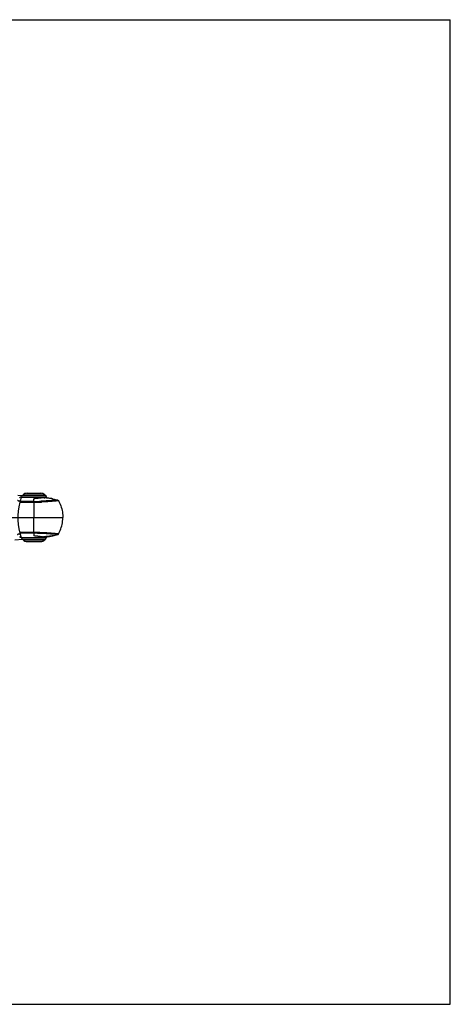
# Model space of a CAD drawing. Units: inches. Extents: x 0 to 11, y 0 to 8.5.
# Drawn here: x 7.3 to 11, y 0 to 8.5 of the extents above; entities that cross this region are included whole.
import ezdxf

# ---------------------------------------------------------------- set-up
doc = ezdxf.new("R2010")
doc.units = ezdxf.units.IN
doc.header["$LTSCALE"] = 0.605
doc.header["$MEASUREMENT"] = 0
doc.layers.get('0').update_dxf_attribs({"linetype": 'CONTINUOUS'})

msp = doc.modelspace()

# ---------------------------------------------------------------- linework, layer by layer
at = {"color": 7, "linetype": 'CONTINUOUS'}
for p, q in [((0, 8.5), (11, 8.5)), ((11, 0), (11, 8.5)), ((7.265, 4.3963), (7.3046, 4.3932)), ((7.4038, 4.3407), (7.283, 4.3407)), ((7.2909, 4.3787), (7.2875, 4.3778)), ((7.295, 4.3771), (7.5125, 4.3771)), ((7.3033, 4.3918), (7.31, 4.3991)), ((7.3033, 4.3918), (7.5042, 4.3918)), ((7.31, 4.3991), (7.4975, 4.3991)), ((7.3448, 4.4118), (7.4628, 4.4118)), ((7.4038, 4.3407), (7.4038, 4.3641)), ((7.4038, 4.3334), (7.4038, 4.3407)), ((7.4843, 4.3739), (7.4845, 4.3739)), ((7.4845, 4.3739), (7.4922, 4.3735)), ((7.4922, 4.3735), (7.4979, 4.3729)), ((7.4962, 4.3729), (7.4945, 4.373)), ((7.5042, 4.3918), (7.4975, 4.3991)), ((7.5145, 4.3717), (7.5174, 4.3712)), ((7.5177, 4.3712), (7.5174, 4.3712)), ((7.5608, 4.3645), (7.5572, 4.3652)), ((7.564, 4.3638), (7.5608, 4.3645)), ((7.5646, 4.3636), (7.564, 4.3638)), ((7.5646, 4.3636), (7.5656, 4.3634)), ((7.5656, 4.3634), (7.5718, 4.3618)), ((7.5718, 4.3618), (7.5779, 4.3602)), ((7.5779, 4.3602), (7.5875, 4.3578)), ((7.5875, 4.3578), (7.5978, 4.3553)), ((7.5978, 4.3553), (7.609, 4.3527)), ((7.4038, 4.3334), (7.281, 4.3334)), ((4.4176, 4.2038), (7.6536, 4.2038)), ((7.2393, 4.0093), (7.3046, 4.0143)), ((7.4038, 4.0741), (7.281, 4.0741)), ((7.4038, 4.0669), (7.283, 4.0669)), ((7.2909, 4.0289), (7.2875, 4.0297)), ((7.295, 4.0304), (7.5125, 4.0304)), ((7.3033, 4.0158), (7.5042, 4.0158)), ((7.31, 4.0085), (7.3033, 4.0158)), ((7.31, 4.0085), (7.4975, 4.0085)), ((7.3448, 3.9958), (7.4628, 3.9958)), ((7.4038, 4.0741), (7.4038, 4.0669)), ((7.4038, 4.0669), (7.4038, 4.0434)), ((7.4854, 4.0344), (7.4831, 4.0341)), ((7.4835, 4.034), (7.4831, 4.0339)), ((7.4896, 4.0345), (7.4835, 4.034)), ((7.4916, 4.0352), (7.4854, 4.0344)), ((7.4896, 4.0345), (7.5138, 4.0372)), ((7.4926, 4.0353), (7.4916, 4.0352)), ((7.4956, 4.0357), (7.4926, 4.0353)), ((7.497, 4.0346), (7.4937, 4.0343)), ((7.4977, 4.0359), (7.4956, 4.0357)), ((7.4975, 4.0085), (7.5042, 4.0158)), ((7.5022, 4.0365), (7.4977, 4.0359)), ((7.4991, 4.0356), (7.4986, 4.0347)), ((7.5033, 4.0354), (7.4994, 4.0348)), ((7.5054, 4.0358), (7.5033, 4.0354)), ((7.5138, 4.0372), (7.5208, 4.0379)), ((7.5145, 4.0358), (7.5174, 4.0363)), ((7.5202, 4.0368), (7.5174, 4.0363)), ((7.5226, 4.0373), (7.5202, 4.0368)), ((7.5208, 4.0379), (7.5348, 4.0392)), ((7.5249, 4.0377), (7.5226, 4.0373)), ((7.5271, 4.0381), (7.5249, 4.0377)), ((7.5292, 4.0384), (7.5271, 4.0381)), ((7.5332, 4.0396), (7.5284, 4.0393)), ((7.5307, 4.0386), (7.5292, 4.0384)), ((7.5315, 4.0388), (7.5307, 4.0386)), ((7.5329, 4.039), (7.5315, 4.0388)), ((7.5341, 4.0392), (7.5329, 4.039)), ((7.5577, 4.0428), (7.5511, 4.0416)), ((7.5536, 4.0419), (7.5593, 4.043)), ((7.5596, 4.0431), (7.5657, 4.0443)), ((7.5622, 4.0437), (7.5608, 4.0434)), ((7.5647, 4.0442), (7.5622, 4.0437)), ((7.5681, 4.0449), (7.5647, 4.0442)), ((7.5657, 4.0443), (7.5675, 4.0447)), ((7.5675, 4.0447), (7.5683, 4.0449)), ((7.569, 4.0451), (7.5681, 4.0449)), ((7.5686, 4.045), (7.569, 4.0451)), ((7.5693, 4.0451), (7.569, 4.0451)), ((7.5693, 4.0451), (7.5726, 4.046)), ((7.5726, 4.046), (7.5786, 4.0475)), ((7.5786, 4.0475), (7.588, 4.0498)), ((7.588, 4.0498), (7.5982, 4.0523)), ((7.5982, 4.0523), (7.609, 4.0548)), ((0, 0), (11, 0))]:
    msp.add_line(p, q, dxfattribs=at)
for points in [[(7.609, 4.3527), (7.6091, 4.3527), (7.6098, 4.3525), (7.6105, 4.3522), (7.6112, 4.3519), (7.6119, 4.3515), (7.6126, 4.3511), (7.6133, 4.3505), (7.614, 4.3499), (7.6145, 4.3492), (7.6151, 4.3485), (7.6155, 4.3479)], [(7.6155, 4.3479), (7.6189, 4.3416), (7.6252, 4.3292), (7.6308, 4.3165), (7.6359, 4.3037), (7.6403, 4.2906), (7.6441, 4.2774), (7.6472, 4.2641), (7.6498, 4.2506), (7.6517, 4.2371), (7.6529, 4.2235), (7.6535, 4.2099), (7.6536, 4.2038)], [(7.6155, 4.0597), (7.6189, 4.066), (7.6252, 4.0783), (7.6308, 4.091), (7.6359, 4.1039), (7.6403, 4.1169), (7.6441, 4.1301), (7.6472, 4.1435), (7.6498, 4.1569), (7.6517, 4.1705), (7.6529, 4.1841), (7.6535, 4.1977), (7.6536, 4.2038)], [(7.5348, 4.0392), (7.5389, 4.0396), (7.5426, 4.0401), (7.5461, 4.0406), (7.5497, 4.0411), (7.5536, 4.0419)], [(7.609, 4.0548), (7.6091, 4.0549), (7.6098, 4.055), (7.6105, 4.0553), (7.6112, 4.0556), (7.6119, 4.056), (7.6126, 4.0565), (7.6133, 4.057), (7.614, 4.0576), (7.6145, 4.0583), (7.6151, 4.0591), (7.6155, 4.0597)]]:
    msp.add_lwpolyline(points, dxfattribs=at)
for centre, radius, start, end in [((7.7608, 4.2038), 0.497, 159.58695, 164.87509), ((7.3448, 4.3578), 0.054, 90, 130.11917), ((7.3013, 8.0673), 3.728, 271.57464, 272.53455), ((7.312, 7.4584), 3.1263, 271.68236, 272.90655), ((7.4628, 4.3578), 0.054, 49.88083, 90), ((7.4001, 3.3052), 1.0719, 85.21902, 85.49381), ((7.4009, 3.3148), 1.0623, 84.94415, 85.21929), ((7.4023, 3.3305), 1.0466, 84.66845, 84.85248), ((7.404, 3.3481), 1.0289, 84.35034, 84.66925), ((7.4058, 3.3665), 1.0104, 84.18971, 84.35031), ((7.4134, 3.4385), 0.938, 83.20357, 84.20536), ((7.0468, 4.2038), 0.497, 19.92159, 20.41307), ((7.0467, 4.2038), 0.497, 19.66438, 19.9216), ((7.5117, 4.3412), 0.0305, 81.42423, 84.63469), ((7.5116, 4.3408), 0.0309, 79.30726, 81.43067), ((7.4279, 3.5595), 0.8162, 82.57105, 83.20779), ((7.7608, 4.2038), 0.497, 164.87509, 200.41305), ((7.3448, 4.0498), 0.054, 229.88083, 270), ((7.312, 0.9491), 3.1263, 87.09345, 88.31764), ((7.3013, 0.3403), 3.7279, 87.46571, 88.42536), ((7.4628, 4.0498), 0.054, 270, 310.11917), ((7.4736, 4.1065), 0.073, 276.81983, 277.43389), ((7.4805, 4.2526), 0.2187, 270.82798, 271.26261), ((7.4805, 4.253), 0.2191, 271.24608, 273.44034), ((7.49, 4.1158), 0.0816, 274.94616, 276.10335), ((7.4891, 4.1243), 0.09, 276.1, 276.62346), ((7.618, 3.0804), 0.9631, 96.70153, 96.90794), ((7.508, 4.035), 0.00278, 153.2346, 163.96961), ((7.4904, 4.1035), 0.0694, 282.48519, 284.04768), ((7.6146, 3.1097), 0.9336, 96.49719, 96.7021), ((7.4921, 4.0967), 0.0623, 284.03675, 285.38631), ((7.6055, 3.1909), 0.8519, 95.88747, 96.50807), ((7.0468, 4.2038), 0.497, 339.58693, 340.07841), ((7.0467, 4.2038), 0.497, 340.07841, 340.4308), ((7.5117, 4.0663), 0.0305, 275.36508, 278.42888), ((7.5116, 4.0667), 0.0309, 278.42313, 280.69306), ((7.5908, 3.3348), 0.7072, 95.45382, 95.89586), ((7.5693, 3.5619), 0.4791, 94.89141, 95.47479), ((7.3664, 5.0184), 0.9942, 281.09171, 281.27669), ((7.5574, 4.0536), 0.0108, 281.59178, 288.53967)]:
    msp.add_arc(centre, radius, start, end, dxfattribs=at)
for points, knots in [([(7.2633, 4.353), (7.2633, 4.3527), (7.2634, 4.3522), (7.2638, 4.3514), (7.2643, 4.3505), (7.2653, 4.3493), (7.2666, 4.3482), (7.2682, 4.3473), (7.2697, 4.3467), (7.2713, 4.3463), (7.2731, 4.3461), (7.2751, 4.3461), (7.2771, 4.3463), (7.2791, 4.3467), (7.2819, 4.3475), (7.284, 4.3482), (7.2853, 4.3486)], [0, 0, 0, 0, 0.028106, 0.061915, 0.101112, 0.145138, 0.246451, 0.303794, 0.365657, 0.432378, 0.503916, 0.580102, 0.660241, 0.743297, 0.828268, 1, 1, 1, 1]), ([(7.2875, 4.3778), (7.2862, 4.3773), (7.2838, 4.3761), (7.2816, 4.3744), (7.2806, 4.3735)], [0, 0, 0, 0, 0.498699, 1, 1, 1, 1]), ([(7.2955, 4.3785), (7.2952, 4.3786), (7.2937, 4.3789), (7.2921, 4.3788), (7.2909, 4.3787)], [0, 0, 0, 0, 0.236459, 1, 1, 1, 1]), ([(7.4843, 4.3739), (7.4817, 4.3734), (7.4761, 4.3726), (7.4674, 4.3713), (7.458, 4.37), (7.448, 4.3687), (7.4374, 4.3676), (7.4264, 4.3665), (7.4151, 4.3653), (7.4076, 4.3645), (7.4038, 4.3641)], [0, 0, 0, 0, 0.098862, 0.207665, 0.325229, 0.450378, 0.581904, 0.718389, 0.858305, 1, 1, 1, 1]), ([(7.609, 4.3527), (7.609, 4.3527), (7.6091, 4.3527), (7.6091, 4.3527), (7.6091, 4.3527), (7.6091, 4.3526), (7.6091, 4.3526), (7.6091, 4.3526), (7.6091, 4.3526), (7.609, 4.3526), (7.609, 4.3526), (7.6089, 4.3525), (7.6087, 4.3525), (7.6086, 4.3525), (7.6085, 4.3525), (7.6083, 4.3524), (7.608, 4.3524), (7.6076, 4.3523), (7.607, 4.3522), (7.6064, 4.3522), (7.6056, 4.3521), (7.6048, 4.352), (7.6039, 4.3519), (7.603, 4.3518), (7.6015, 4.3516), (7.5995, 4.3514), (7.5968, 4.3512), (7.5938, 4.3509), (7.5905, 4.3506), (7.587, 4.3503), (7.5831, 4.35), (7.5774, 4.3495), (7.5697, 4.3489), (7.5596, 4.3482), (7.5486, 4.3475), (7.5367, 4.3467), (7.5193, 4.3456), (7.4957, 4.3443), (7.4763, 4.3434), (7.4662, 4.3429)], [0, 0, 0, 0, 0.000342, 0.000458, 0.000543, 0.000608, 0.000676, 0.000766, 0.000888, 0.001239, 0.001743, 0.002402, 0.003216, 0.004185, 0.005309, 0.006588, 0.00802, 0.011343, 0.015272, 0.019801, 0.024924, 0.030633, 0.036923, 0.043788, 0.051219, 0.067759, 0.086488, 0.107356, 0.130308, 0.155292, 0.182255, 0.211143, 0.274485, 0.344893, 0.421943, 0.505211, 0.594274, 0.788088, 1, 1, 1, 1]), ([(7.6155, 4.3479), (7.6155, 4.3478), (7.6155, 4.3478), (7.6154, 4.3478), (7.6154, 4.3478), (7.6153, 4.3477), (7.6152, 4.3477), (7.6151, 4.3477), (7.615, 4.3476), (7.6148, 4.3476), (7.6145, 4.3475), (7.614, 4.3474), (7.6135, 4.3473), (7.6128, 4.3472), (7.6121, 4.3471), (7.611, 4.3469), (7.6094, 4.3467), (7.6072, 4.3464), (7.6048, 4.3461), (7.602, 4.3458), (7.5989, 4.3455), (7.5956, 4.3451), (7.5905, 4.3446), (7.5835, 4.344), (7.5744, 4.3431), (7.5642, 4.3423), (7.5531, 4.3414), (7.5412, 4.3405), (7.5284, 4.3396), (7.5149, 4.3387), (7.5007, 4.3378), (7.4858, 4.3369), (7.4757, 4.3364), (7.4705, 4.3361)], [0, 0, 0, 0, 0.00018, 0.000416, 0.000772, 0.001267, 0.001908, 0.002697, 0.003635, 0.004722, 0.007342, 0.010554, 0.014353, 0.018733, 0.023689, 0.029214, 0.04195, 0.056891, 0.073987, 0.093189, 0.114446, 0.137707, 0.162923, 0.219016, 0.282322, 0.352436, 0.428954, 0.511475, 0.599594, 0.692908, 0.791015, 0.893513, 1, 1, 1, 1]), ([(7.5572, 4.3652), (7.5556, 4.3655), (7.5522, 4.3661), (7.5443, 4.3673), (7.5379, 4.3682), (7.5334, 4.3688)], [0, 0, 0, 0, 0.198001, 0.431969, 1, 1, 1, 1]), ([(7.4038, 4.3334), (7.4038, 4.3281), (7.4037, 4.3202), (7.4035, 4.3095), (7.4034, 4.3015), (7.4033, 4.2948), (7.4033, 4.2894), (7.4034, 4.284), (7.4035, 4.2773), (7.4037, 4.2692), (7.4039, 4.261), (7.4041, 4.2529), (7.4042, 4.2447), (7.4041, 4.2365), (7.404, 4.2284), (7.4039, 4.2174), (7.4038, 4.2092), (7.4038, 4.2038)], [0, 0, 0, 0, 0.122591, 0.184268, 0.246167, 0.308266, 0.339384, 0.370548, 0.433005, 0.495621, 0.558374, 0.621242, 0.684209, 0.747264, 0.810394, 0.873577, 1, 1, 1, 1]), ([(7.4038, 4.0741), (7.4038, 4.0794), (7.4037, 4.0874), (7.4035, 4.098), (7.4034, 4.106), (7.4033, 4.1127), (7.4033, 4.1181), (7.4034, 4.1235), (7.4035, 4.1302), (7.4037, 4.1384), (7.4039, 4.1465), (7.4041, 4.1547), (7.4042, 4.1628), (7.4041, 4.171), (7.404, 4.1792), (7.4039, 4.1901), (7.4038, 4.1983), (7.4038, 4.2038)], [0, 0, 0, 0, 0.122591, 0.184268, 0.246167, 0.308266, 0.339384, 0.370548, 0.433005, 0.495621, 0.558374, 0.621242, 0.684209, 0.747264, 0.810394, 0.873577, 1, 1, 1, 1]), ([(7.2633, 4.0546), (7.2633, 4.0548), (7.2634, 4.0553), (7.2638, 4.0561), (7.2643, 4.057), (7.2653, 4.0582), (7.2666, 4.0593), (7.2682, 4.0602), (7.2697, 4.0608), (7.2713, 4.0613), (7.2731, 4.0615), (7.2751, 4.0615), (7.2771, 4.0612), (7.2791, 4.0608), (7.2819, 4.0601), (7.284, 4.0594), (7.2853, 4.0589)], [0, 0, 0, 0, 0.028106, 0.061915, 0.101112, 0.145138, 0.246451, 0.303794, 0.365657, 0.432378, 0.503916, 0.580102, 0.660241, 0.743297, 0.828268, 1, 1, 1, 1]), ([(7.2875, 4.0297), (7.2862, 4.0302), (7.2838, 4.0314), (7.2816, 4.0331), (7.2806, 4.0341)], [0, 0, 0, 0, 0.498699, 1, 1, 1, 1]), ([(7.2955, 4.029), (7.2952, 4.0289), (7.2937, 4.0287), (7.2921, 4.0287), (7.2909, 4.0289)], [0, 0, 0, 0, 0.236459, 1, 1, 1, 1]), ([(7.4823, 4.034), (7.4797, 4.0344), (7.4742, 4.0352), (7.4656, 4.0364), (7.4564, 4.0377), (7.4466, 4.0389), (7.4363, 4.0401), (7.4257, 4.0412), (7.4148, 4.0423), (7.4074, 4.043), (7.4038, 4.0434)], [0, 0, 0, 0, 0.100523, 0.210464, 0.328548, 0.453693, 0.584795, 0.72052, 0.859433, 1, 1, 1, 1]), ([(7.609, 4.0548), (7.609, 4.0548), (7.6091, 4.0549), (7.6091, 4.0549), (7.6091, 4.0549), (7.6091, 4.0549), (7.6091, 4.0549), (7.6091, 4.0549), (7.6091, 4.0549), (7.609, 4.0549), (7.609, 4.055), (7.6089, 4.055), (7.6087, 4.055), (7.6086, 4.055), (7.6085, 4.0551), (7.6083, 4.0551), (7.608, 4.0551), (7.6076, 4.0552), (7.607, 4.0553), (7.6064, 4.0554), (7.6056, 4.0555), (7.6048, 4.0555), (7.6039, 4.0556), (7.603, 4.0558), (7.6015, 4.0559), (7.5995, 4.0561), (7.5968, 4.0564), (7.5938, 4.0566), (7.5905, 4.0569), (7.587, 4.0572), (7.5831, 4.0575), (7.5774, 4.058), (7.5697, 4.0586), (7.5596, 4.0593), (7.5486, 4.0601), (7.5367, 4.0609), (7.5193, 4.0619), (7.4956, 4.0632), (7.4763, 4.0642), (7.4662, 4.0646)], [0, 0, 0, 0, 0.000342, 0.000458, 0.000543, 0.000608, 0.000676, 0.000766, 0.000888, 0.001239, 0.001743, 0.002402, 0.003216, 0.004185, 0.005309, 0.006588, 0.00802, 0.011343, 0.015272, 0.019802, 0.024924, 0.030634, 0.036924, 0.043789, 0.051221, 0.06776, 0.08649, 0.107358, 0.130311, 0.155295, 0.182258, 0.211147, 0.274489, 0.344897, 0.421947, 0.505215, 0.594278, 0.78809, 1, 1, 1, 1]), ([(7.6155, 4.0597), (7.6155, 4.0597), (7.6155, 4.0597), (7.6154, 4.0597), (7.6154, 4.0598), (7.6153, 4.0598), (7.6152, 4.0598), (7.6151, 4.0599), (7.615, 4.0599), (7.6148, 4.06), (7.6145, 4.06), (7.614, 4.0601), (7.6135, 4.0602), (7.6128, 4.0603), (7.6121, 4.0604), (7.611, 4.0606), (7.6094, 4.0608), (7.6072, 4.0611), (7.6048, 4.0614), (7.602, 4.0617), (7.5989, 4.062), (7.5956, 4.0624), (7.5905, 4.0629), (7.5835, 4.0636), (7.5744, 4.0644), (7.5642, 4.0653), (7.5531, 4.0661), (7.5412, 4.0671), (7.5284, 4.068), (7.5149, 4.0689), (7.5007, 4.0698), (7.4858, 4.0706), (7.4757, 4.0712), (7.4705, 4.0714)], [0, 0, 0, 0, 0.00018, 0.000416, 0.000772, 0.001267, 0.001908, 0.002697, 0.003635, 0.004722, 0.007342, 0.010554, 0.014353, 0.018733, 0.023689, 0.029214, 0.04195, 0.056891, 0.073987, 0.093189, 0.114446, 0.137707, 0.162923, 0.219016, 0.282322, 0.352436, 0.428954, 0.511475, 0.599594, 0.692908, 0.791015, 0.893513, 1, 1, 1, 1]), ([(7.5011, 4.0358), (7.5012, 4.0358), (7.5014, 4.0358), (7.5018, 4.036), (7.5021, 4.0363), (7.5022, 4.0365)], [0, 0, 0, 0, 0.242102, 0.48683, 1, 1, 1, 1]), ([(7.5262, 4.0384), (7.5266, 4.0385), (7.5274, 4.0386), (7.5281, 4.039), (7.5284, 4.0393)], [0, 0, 0, 0, 0.498192, 1, 1, 1, 1]), ([(7.5511, 4.0416), (7.5497, 4.0414), (7.5462, 4.0409), (7.5415, 4.0404), (7.5369, 4.04), (7.5344, 4.0398), (7.5332, 4.0396)], [0, 0, 0, 0, 0.231266, 0.592785, 0.789588, 1, 1, 1, 1])]:
    msp.add_open_spline(points, degree=3, knots=knots, dxfattribs=at)
for points in [[(7.3033, 4.3918), (7.3001, 4.3871), (7.2969, 4.3824), (7.295, 4.3771)], [(7.5042, 4.3918), (7.5074, 4.3871), (7.5106, 4.3824), (7.5125, 4.3771)], [(7.3033, 4.0158), (7.3001, 4.0204), (7.2969, 4.0251), (7.295, 4.0304)], [(7.5042, 4.0158), (7.5074, 4.0204), (7.5106, 4.0251), (7.5125, 4.0304)]]:
    msp.add_open_spline(points, degree=3, dxfattribs=at)

doc.saveas('drawing.dxf')
